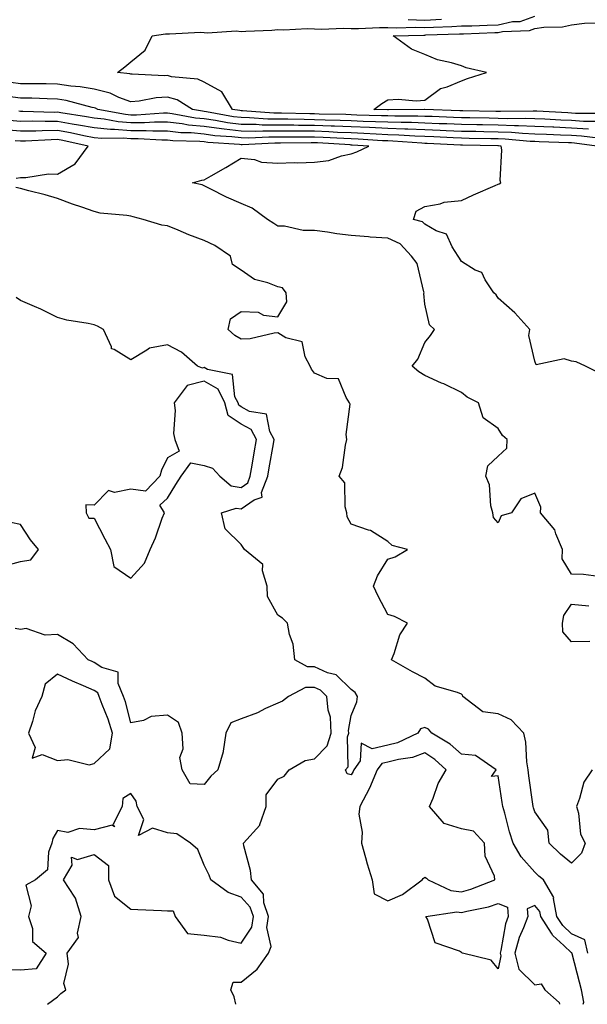
# Model space of a CAD drawing. Units: inches. Extents: x 910403 to 913043, y 7247738 to 7250378.
# Drawn here: x 911908 to 912062, y 7247738 to 7248006 of the extents above; entities that cross this region are included whole.
import ezdxf

# ---------------------------------------------------------------- set-up
doc = ezdxf.new("R2010")
doc.units = ezdxf.units.IN
doc.header["$MEASUREMENT"] = 0
doc.layers.add('Contour_91047247', color=7, linetype='Continuous', true_color=0x78f4d7)

msp = doc.modelspace()

# ---------------------------------------------------------------- linework, layer by layer
at = {"layer": 'Contour_91047247'}
for points in [[(912064.76, 7247978.64, 3265), (912061.32, 7247978.65, 3265), (912058.05, 7247978.85, 3265), (912055.12, 7247978.98, 3265), (912050.76, 7247979.21, 3265), (912048.05, 7247979.33, 3265), (912045.56, 7247979.43, 3265), (912040.62, 7247979.35, 3265), (912038.05, 7247979.44, 3265), (912035.62, 7247979.49, 3265), (912030.37, 7247979.6, 3265), (912028.05, 7247979.64, 3265), (912025.86, 7247979.73, 3265), (912020.05, 7247979.93, 3265), (912018.05, 7247980.01, 3265), (912016.2, 7247980.07, 3265), (912009.92, 7247980.05, 3265), (912008.05, 7247980.11, 3265), (912006.32, 7247980.19, 3265), (911999.6, 7247980.37, 3265), (911998.05, 7247980.44, 3265), (911996.62, 7247980.49, 3265), (911989.34, 7247980.62, 3265), (911988.05, 7247980.68, 3265), (911986.81, 7247980.68, 3265), (911979.1, 7247980.87, 3265), (911978.05, 7247980.88, 3265), (911977.01, 7247980.88, 3265), (911968.46, 7247981.51, 3265), (911968.05, 7247981.52, 3265), (911967.69, 7247981.56, 3265), (911965.76, 7247981.92, 3265), (911962.86, 7247986.73, 3265), (911958.05, 7247989.33, 3265), (911956.3, 7247990.16, 3265), (911949.16, 7247990.81, 3265), (911948.05, 7247991.12, 3265), (911947.2, 7247991.07, 3265), (911938.45, 7247991.52, 3265), (911938.05, 7247991.49, 3265), (911937.74, 7247991.61, 3265), (911934.46, 7247991.92, 3265), (911936.41, 7247993.55, 3265), (911938.05, 7247994.89, 3265), (911941.94, 7247998.03, 3265), (911943.88, 7248001.92, 3265), (911947.51, 7248002.46, 3265), (911948.05, 7248002.5, 3265), (911948.6, 7248002.47, 3265), (911957.07, 7248002.91, 3265), (911958.05, 7248002.86, 3265), (911958.89, 7248002.76, 3265), (911966.69, 7248003.28, 3265), (911968.05, 7248003.17, 3265), (911969.38, 7248003.26, 3265), (911976.42, 7248003.54, 3265), (911978.05, 7248003.66, 3265), (911979.71, 7248003.58, 3265), (911986.01, 7248003.96, 3265), (911988.05, 7248003.89, 3265), (911989.93, 7248003.8, 3265), (911995.97, 7248004, 3265), (911998.05, 7248003.91, 3265), (912000.04, 7248003.91, 3265), (912005.76, 7248004.21, 3265), (912008.05, 7248004.21, 3265), (912010.25, 7248004.12, 3265), (912015.68, 7248004.29, 3265), (912018.05, 7248004.21, 3265), (912020.47, 7248004.34, 3265), (912025.48, 7248004.49, 3265), (912028.05, 7248004.64, 3265), (912030.85, 7248004.71, 3265), (912035.1, 7248004.88, 3265), (912038.05, 7248004.96, 3265), (912041.94, 7248005.82, 3265), (912044.08, 7248005.89, 3265), (912048.05, 7248007.3, 3265)], [(912013.57, 7248006.39, 3266), (912018.05, 7248006.23, 3266), (912022.62, 7248006.48, 3266)], [(912066.92, 7247980.79, 3264), (912059.15, 7247980.82, 3264), (912058.05, 7247980.89, 3264), (912057.06, 7247980.93, 3264), (912048.59, 7247981.38, 3264), (912048.05, 7247981.4, 3264), (912047.55, 7247981.42, 3264), (912038.68, 7247981.29, 3264), (912038.05, 7247981.3, 3264), (912037.45, 7247981.31, 3264), (912028.47, 7247981.5, 3264), (912028.05, 7247981.51, 3264), (912027.65, 7247981.52, 3264), (912018.13, 7247981.84, 3264), (912017.98, 7247981.84, 3264), (912008.16, 7247981.81, 3264), (912008.05, 7247981.81, 3264), (912007.95, 7247981.82, 3264), (912004.21, 7247981.92, 3264), (912006.42, 7247983.55, 3264), (912008.05, 7247984.53, 3264), (912010.83, 7247984.7, 3264), (912015.74, 7247984.23, 3264), (912018.05, 7247984.45, 3264), (912022.39, 7247987.57, 3264), (912024.21, 7247988.08, 3264), (912028.05, 7247989.72, 3264), (912029.68, 7247990.29, 3264), (912034.91, 7247991.92, 3264), (912029.39, 7247993.26, 3264), (912028.05, 7247993.8, 3264), (912025.34, 7247994.63, 3264), (912021.57, 7247995.45, 3264), (912018.05, 7247996.9, 3264), (912014.44, 7247998.32, 3264), (912009.51, 7248001.92, 3264), (912017.78, 7248002.18, 3264), (912018.05, 7248002.17, 3264), (912018.32, 7248002.19, 3264), (912027.5, 7248002.47, 3264), (912028.05, 7248002.51, 3264), (912028.65, 7248002.52, 3264), (912037.14, 7248002.83, 3264), (912038.05, 7248002.86, 3264), (912039.25, 7248003.12, 3264), (912046.56, 7248003.4, 3264), (912048.05, 7248003.93, 3264), (912050.45, 7248004.32, 3264), (912055.55, 7248004.43, 3264), (912058.05, 7248004.99, 3264), (912061.53, 7248005.41, 3264), (912064.46, 7248005.5, 3264)], [(912062.66, 7247976.53, 3266), (912058.05, 7247976.82, 3266), (912053.17, 7247977.04, 3266), (912052.92, 7247977.05, 3266), (912048.05, 7247977.26, 3266), (912043.57, 7247977.44, 3266), (912042.55, 7247977.42, 3266), (912038.05, 7247977.58, 3266), (912033.8, 7247977.66, 3266), (912032.27, 7247977.69, 3266), (912028.05, 7247977.78, 3266), (912024.07, 7247977.95, 3266), (912021.96, 7247978.01, 3266), (912018.05, 7247978.17, 3266), (912014.43, 7247978.3, 3266), (912011.68, 7247978.29, 3266), (912008.05, 7247978.41, 3266), (912004.69, 7247978.56, 3266), (912001.32, 7247978.65, 3266), (911998.05, 7247978.79, 3266), (911995.04, 7247978.91, 3266), (911990.98, 7247978.99, 3266), (911988.05, 7247979.1, 3266), (911985.24, 7247979.11, 3266), (911980.75, 7247979.21, 3266), (911978.05, 7247979.23, 3266), (911975.39, 7247979.26, 3266), (911970.34, 7247979.63, 3266), (911968.05, 7247979.66, 3266), (911966.04, 7247979.91, 3266), (911958.69, 7247981.28, 3266), (911958.05, 7247981.36, 3266), (911957.55, 7247981.41, 3266), (911954.82, 7247981.92, 3266), (911950.62, 7247984.49, 3266), (911948.05, 7247985.21, 3266), (911944.95, 7247985.03, 3266), (911940.29, 7247984.16, 3266), (911938.05, 7247983.98, 3266), (911934.81, 7247985.16, 3266), (911932.44, 7247986.31, 3266), (911928.05, 7247987.39, 3266), (911924.22, 7247988.09, 3266), (911921.73, 7247988.25, 3266), (911918.05, 7247988.8, 3266), (911914.98, 7247988.85, 3266), (911911.14, 7247988.83, 3266), (911908.05, 7247988.89, 3266), (911905.37, 7247989.24, 3266)], [(912066.03, 7247973.93, 3267), (912060.75, 7247974.63, 3267), (912058.05, 7247974.79, 3267), (912055.05, 7247974.92, 3267), (912051.18, 7247975.05, 3267), (912048.05, 7247975.19, 3267), (912044.64, 7247975.33, 3267), (912041.72, 7247975.59, 3267), (912038.05, 7247975.72, 3267), (912034.18, 7247975.8, 3267), (912031.97, 7247975.84, 3267), (912028.05, 7247975.91, 3267), (912023.88, 7247976.09, 3267), (912022.29, 7247976.16, 3267), (912018.05, 7247976.33, 3267), (912013.47, 7247976.5, 3267), (912012.68, 7247976.56, 3267), (912008.05, 7247976.71, 3267), (912003.06, 7247976.93, 3267), (912003.04, 7247976.93, 3267), (911998.05, 7247977.14, 3267), (911993.46, 7247977.33, 3267), (911992.63, 7247977.35, 3267), (911988.05, 7247977.53, 3267), (911983.67, 7247977.55, 3267), (911982.4, 7247977.57, 3267), (911978.05, 7247977.59, 3267), (911973.77, 7247977.64, 3267), (911972.21, 7247977.76, 3267), (911968.05, 7247977.81, 3267), (911964.39, 7247978.26, 3267), (911961.1, 7247978.87, 3267), (911958.05, 7247979.29, 3267), (911955.65, 7247979.53, 3267), (911949.27, 7247980.7, 3267), (911948.05, 7247980.84, 3267), (911946.97, 7247980.84, 3267), (911939.61, 7247980.36, 3267), (911938.05, 7247980.36, 3267), (911936.6, 7247980.47, 3267), (911929.1, 7247981.92, 3267), (911928.4, 7247982.26, 3267), (911928.05, 7247982.35, 3267), (911927.52, 7247982.45, 3267), (911920.46, 7247984.33, 3267), (911918.05, 7247984.68, 3267), (911915.23, 7247984.74, 3267), (911911.06, 7247984.93, 3267), (911908.05, 7247984.99, 3267), (911904.52, 7247985.45, 3267)], [(912064.92, 7247971.92, 3268), (912058.84, 7247972.71, 3268), (912058.05, 7247972.76, 3268), (912057.17, 7247972.8, 3268), (912049.2, 7247973.07, 3268), (912048.05, 7247973.12, 3268), (912046.8, 7247973.17, 3268), (912039.92, 7247973.79, 3268), (912038.05, 7247973.85, 3268), (912036.08, 7247973.89, 3268), (912030.14, 7247974.01, 3268), (912028.05, 7247974.05, 3268), (912025.83, 7247974.15, 3268), (912020.53, 7247974.39, 3268), (912018.05, 7247974.5, 3268), (912015.38, 7247974.6, 3268), (912011.04, 7247974.91, 3268), (912008.05, 7247975.01, 3268), (912004.82, 7247975.15, 3268), (912001.48, 7247975.35, 3268), (911998.05, 7247975.49, 3268), (911994.32, 7247975.65, 3268), (911991.93, 7247975.8, 3268), (911988.05, 7247975.94, 3268), (911984, 7247975.96, 3268), (911982.07, 7247975.93, 3268), (911978.05, 7247975.95, 3268), (911973.97, 7247976, 3268), (911972.03, 7247975.9, 3268), (911968.05, 7247975.95, 3268), (911963.45, 7247976.52, 3268), (911962.7, 7247976.58, 3268), (911958.05, 7247977.21, 3268), (911953.76, 7247977.63, 3268), (911952.02, 7247977.96, 3268), (911948.05, 7247978.4, 3268), (911944.52, 7247978.38, 3268), (911941.76, 7247978.21, 3268), (911938.05, 7247978.2, 3268), (911934.61, 7247978.48, 3268), (911930.75, 7247979.22, 3268), (911928.05, 7247979.5, 3268), (911926.01, 7247979.88, 3268), (911919.03, 7247980.93, 3268), (911918.05, 7247981.11, 3268), (911917.23, 7247981.1, 3268), (911908.62, 7247981.34, 3268), (911908.05, 7247981.34, 3268), (911907.51, 7247981.38, 3268)], [(912065.39, 7247854.58, 3270), (912061.25, 7247855.12, 3270), (912058.05, 7247855.19, 3270), (912055.51, 7247859.38, 3270), (912055.54, 7247861.92, 3270), (912053.73, 7247866.24, 3270), (912053.49, 7247867.36, 3270), (912049.6, 7247871.92, 3270), (912049.66, 7247873.53, 3270), (912048.05, 7247877.29, 3270), (912044.21, 7247875.76, 3270), (912041.7, 7247871.92, 3270), (912038.86, 7247871.11, 3270), (912038.05, 7247869.25, 3270), (912036.8, 7247870.67, 3270), (912036.57, 7247871.92, 3270), (912036.06, 7247873.9, 3270), (912035.7, 7247879.57, 3270), (912034.68, 7247881.92, 3270), (912035.2, 7247884.77, 3270), (912038.05, 7247887.37, 3270), (912040.39, 7247889.58, 3270), (912040.54, 7247891.92, 3270), (912039.2, 7247893.07, 3270), (912038.05, 7247894.93, 3270), (912033.98, 7247897.85, 3270), (912032.67, 7247901.92, 3270), (912029.6, 7247903.46, 3270), (912028.05, 7247904.77, 3270), (912023.22, 7247907.09, 3270), (912022.64, 7247907.33, 3270), (912018.05, 7247909.37, 3270), (912016.47, 7247910.34, 3270), (912014.66, 7247911.92, 3270), (912016.18, 7247913.79, 3270), (912018.05, 7247918.41, 3270), (912019.67, 7247920.31, 3270), (912020.75, 7247921.92, 3270), (912019.33, 7247923.2, 3270), (912018.05, 7247928.84, 3270), (912017.84, 7247931.71, 3270), (912017.9, 7247931.92, 3270), (912017.8, 7247932.17, 3270), (912016.01, 7247939.88, 3270), (912014.47, 7247941.92, 3270), (912011.39, 7247945.26, 3270), (912008.05, 7247946.85, 3270), (912003.21, 7247947.08, 3270), (912002.77, 7247947.2, 3270), (911998.05, 7247947.55, 3270), (911994.16, 7247948.03, 3270), (911991.55, 7247948.42, 3270), (911988.05, 7247948.88, 3270), (911985.01, 7247948.88, 3270), (911979.88, 7247950.08, 3270), (911978.05, 7247950.09, 3270), (911976.94, 7247950.81, 3270), (911975.25, 7247951.92, 3270), (911971.08, 7247954.95, 3270), (911968.05, 7247956.26, 3270), (911964.13, 7247958, 3270), (911959.67, 7247960.3, 3270), (911958.05, 7247961.09, 3270), (911957.46, 7247961.33, 3270), (911954.82, 7247961.92, 3270), (911957.38, 7247962.58, 3270), (911958.05, 7247962.74, 3270), (911959.96, 7247963.83, 3270), (911963.93, 7247966.03, 3270), (911968.05, 7247968.62, 3270), (911971.75, 7247968.22, 3270), (911973.65, 7247967.52, 3270), (911978.05, 7247967.26, 3270), (911982.5, 7247967.47, 3270), (911983.51, 7247967.38, 3270), (911988.05, 7247967.55, 3270), (911991.96, 7247968, 3270), (911995.41, 7247969.28, 3270), (911998.05, 7247969.77, 3270), (911999.62, 7247970.35, 3270), (912002.87, 7247971.92, 3270), (911998.32, 7247972.19, 3270), (911998.05, 7247972.2, 3270), (911997.75, 7247972.21, 3270), (911988.89, 7247972.76, 3270), (911988.05, 7247972.8, 3270), (911987.17, 7247972.8, 3270), (911978.8, 7247972.67, 3270), (911978.05, 7247972.68, 3270), (911977.28, 7247972.68, 3270), (911968.38, 7247972.25, 3270), (911968.05, 7247972.25, 3270), (911967.67, 7247972.3, 3270), (911959.05, 7247972.92, 3270), (911958.05, 7247973.05, 3270), (911956.79, 7247973.18, 3270), (911949.5, 7247973.37, 3270), (911948.05, 7247973.53, 3270), (911946.45, 7247973.52, 3270), (911940.02, 7247973.88, 3270), (911938.05, 7247973.88, 3270), (911935.92, 7247974.06, 3270), (911930.12, 7247973.99, 3270), (911928.05, 7247974.2, 3270), (911925.24, 7247974.73, 3270), (911921.64, 7247975.51, 3270), (911918.05, 7247976.15, 3270), (911913.87, 7247976.1, 3270), (911912.14, 7247976.01, 3270), (911908.05, 7247975.95, 3270), (911903.65, 7247976.31, 3270)], [(912065.99, 7247909.86, 3269), (912061.82, 7247911.92, 3269), (912059.26, 7247913.12, 3269), (912058.05, 7247913.27, 3269), (912056.07, 7247913.9, 3269), (912048.44, 7247912.3, 3269), (912048.05, 7247913.31, 3269), (912046.42, 7247920.29, 3269), (912046.67, 7247921.92, 3269), (912042.59, 7247926.46, 3269), (912038.05, 7247930.49, 3269), (912037.51, 7247931.38, 3269), (912036.9, 7247931.92, 3269), (912034.56, 7247935.42, 3269), (912033.59, 7247937.46, 3269), (912031.84, 7247938.13, 3269), (912028.05, 7247940.43, 3269), (912027.52, 7247941.39, 3269), (912027.2, 7247941.92, 3269), (912025.54, 7247944.43, 3269), (912024.02, 7247947.89, 3269), (912021.17, 7247948.8, 3269), (912018.05, 7247950.58, 3269), (912017.43, 7247951.3, 3269), (912015.04, 7247951.92, 3269), (912015.77, 7247954.2, 3269), (912018.05, 7247955.41, 3269), (912022.29, 7247956.16, 3269), (912023.39, 7247956.59, 3269), (912028.05, 7247957.08, 3269), (912031.34, 7247958.63, 3269), (912037.27, 7247961.14, 3269), (912038.05, 7247961.49, 3269), (912038.37, 7247961.6, 3269), (912038.81, 7247961.92, 3269), (912038.63, 7247962.5, 3269), (912039.06, 7247970.9, 3269), (912038.88, 7247971.92, 3269), (912038.12, 7247971.99, 3269), (912037.98, 7247971.99, 3269), (912028.31, 7247972.18, 3269), (912028.05, 7247972.19, 3269), (912027.77, 7247972.2, 3269), (912018.76, 7247972.63, 3269), (912018.05, 7247972.65, 3269), (912017.28, 7247972.68, 3269), (912009.39, 7247973.26, 3269), (912008.05, 7247973.31, 3269), (912006.6, 7247973.38, 3269), (911999.9, 7247973.78, 3269), (911998.05, 7247973.85, 3269), (911996.04, 7247973.93, 3269), (911990.41, 7247974.28, 3269), (911988.05, 7247974.37, 3269), (911985.59, 7247974.38, 3269), (911980.43, 7247974.3, 3269), (911978.05, 7247974.31, 3269), (911975.63, 7247974.34, 3269), (911970.21, 7247974.08, 3269), (911968.05, 7247974.11, 3269), (911965.56, 7247974.41, 3269), (911960.88, 7247974.74, 3269), (911958.05, 7247975.13, 3269), (911954.49, 7247975.48, 3269), (911951.68, 7247975.55, 3269), (911948.05, 7247975.96, 3269), (911944.02, 7247975.95, 3269), (911942.18, 7247976.05, 3269), (911938.05, 7247976.04, 3269), (911933.56, 7247976.4, 3269), (911932.53, 7247976.39, 3269), (911928.05, 7247976.85, 3269), (911923.79, 7247977.65, 3269), (911922.05, 7247977.92, 3269), (911918.05, 7247978.63, 3269), (911914.72, 7247978.59, 3269), (911911.28, 7247978.69, 3269), (911908.05, 7247978.65, 3269), (911905.03, 7247978.89, 3269)], [(911906.8, 7247963.17, 3271), (911908.05, 7247963.38, 3271), (911909.43, 7247963.3, 3271), (911915.6, 7247964.37, 3271), (911918.05, 7247964.27, 3271), (911922.92, 7247967.05, 3271), (911926.39, 7247971.92, 3271), (911919.53, 7247973.4, 3271), (911918.05, 7247973.67, 3271), (911916.32, 7247973.65, 3271), (911909.41, 7247973.28, 3271), (911908.05, 7247973.27, 3271), (911906.59, 7247973.38, 3271)], [(912063.64, 7247801.92, 3271), (912061.38, 7247798.58, 3271), (912060.24, 7247794.11, 3271), (912059.35, 7247791.92, 3271), (912059.91, 7247790.06, 3271), (912060.48, 7247784.35, 3271), (912061.77, 7247781.92, 3271), (912060.76, 7247779.21, 3271), (912058.05, 7247776.45, 3271), (912055.04, 7247778.91, 3271), (912051.94, 7247781.92, 3271), (912051.55, 7247785.42, 3271), (912048.05, 7247790.42, 3271), (912047.66, 7247791.53, 3271), (912047.55, 7247791.92, 3271), (912047.47, 7247792.51, 3271), (912046.44, 7247800.31, 3271), (912046.2, 7247801.92, 3271), (912045.85, 7247804.12, 3271), (912045.6, 7247809.47, 3271), (912045.08, 7247811.92, 3271), (912041.64, 7247815.51, 3271), (912038.05, 7247817.2, 3271), (912033.84, 7247817.7, 3271), (912028.46, 7247821.92, 3271), (912028.38, 7247822.25, 3271), (912028.05, 7247822.52, 3271), (912026.99, 7247822.98, 3271), (912020.88, 7247824.74, 3271), (912018.05, 7247826.88, 3271), (912014.71, 7247828.58, 3271), (912009.02, 7247831.92, 3271), (912009.71, 7247833.59, 3271), (912011.25, 7247838.72, 3271), (912013.37, 7247841.92, 3271), (912009.82, 7247843.69, 3271), (912008.05, 7247844.26, 3271), (912005.42, 7247849.28, 3271), (912004.16, 7247851.92, 3271), (912005.17, 7247854.8, 3271), (912008.05, 7247859.32, 3271), (912009.98, 7247859.99, 3271), (912013.38, 7247861.92, 3271), (912009.21, 7247863.08, 3271), (912008.05, 7247864.12, 3271), (912003.27, 7247867.14, 3271), (912002.75, 7247867.22, 3271), (911998.05, 7247868.85, 3271), (911996.97, 7247870.84, 3271), (911996.9, 7247871.92, 3271), (911996.37, 7247873.6, 3271), (911996.29, 7247880.16, 3271), (911994.81, 7247881.92, 3271), (911995.67, 7247884.3, 3271), (911996.5, 7247890.38, 3271), (911996.9, 7247891.92, 3271), (911996.68, 7247893.29, 3271), (911997.72, 7247901.59, 3271), (911997.61, 7247901.92, 3271), (911996.63, 7247903.35, 3271), (911994.57, 7247908.44, 3271), (911991.37, 7247908.6, 3271), (911988.05, 7247910.06, 3271), (911987.22, 7247911.09, 3271), (911986.88, 7247911.92, 3271), (911985.5, 7247914.47, 3271), (911984.72, 7247918.59, 3271), (911980.29, 7247919.67, 3271), (911978.05, 7247920.98, 3271), (911977.06, 7247920.93, 3271), (911970.57, 7247919.39, 3271), (911968.05, 7247919.31, 3271), (911966.38, 7247920.25, 3271), (911964.57, 7247921.92, 3271), (911965.19, 7247924.78, 3271), (911968.05, 7247926.79, 3271), (911972.73, 7247926.6, 3271), (911974.16, 7247925.81, 3271), (911978.05, 7247925.33, 3271), (911980.49, 7247929.48, 3271), (911980.33, 7247931.92, 3271), (911979.38, 7247933.26, 3271), (911978.05, 7247933.53, 3271), (911975.33, 7247934.64, 3271), (911971.7, 7247935.56, 3271), (911968.05, 7247938.09, 3271), (911965.75, 7247939.63, 3271), (911965.17, 7247941.92, 3271), (911960.96, 7247944.83, 3271), (911958.05, 7247946.18, 3271), (911953.85, 7247947.72, 3271), (911950.97, 7247948.99, 3271), (911948.05, 7247950.19, 3271), (911946.49, 7247950.36, 3271), (911941.4, 7247951.92, 3271), (911938.71, 7247952.58, 3271), (911938.05, 7247952.76, 3271), (911936.99, 7247952.98, 3271), (911929.73, 7247953.6, 3271), (911928.05, 7247954.1, 3271), (911924.71, 7247955.26, 3271), (911922.2, 7247956.07, 3271), (911918.05, 7247957.6, 3271), (911914.71, 7247958.58, 3271), (911910.26, 7247959.71, 3271), (911908.05, 7247960.32, 3271), (911906.76, 7247960.63, 3271)], [(912062.48, 7247751.92, 3272), (912061.67, 7247755.54, 3272), (912058.05, 7247757.24, 3272), (912055.63, 7247759.5, 3272), (912054.06, 7247761.92, 3272), (912053.15, 7247766.82, 3272), (912053.21, 7247767.08, 3272), (912050.41, 7247771.92, 3272), (912049.1, 7247772.96, 3272), (912048.05, 7247773.98, 3272), (912044.34, 7247778.21, 3272), (912042.16, 7247781.92, 3272), (912041.17, 7247785.04, 3272), (912039.85, 7247790.12, 3272), (912039.32, 7247791.92, 3272), (912039.17, 7247793.03, 3272), (912038.05, 7247800.3, 3272), (912036.25, 7247800.11, 3272), (912037.48, 7247801.92, 3272), (912031.93, 7247805.81, 3272), (912028.05, 7247806.17, 3272), (912024.99, 7247808.86, 3272), (912020.01, 7247811.92, 3272), (912019.13, 7247813, 3272), (912018.05, 7247813.48, 3272), (912016.91, 7247813.06, 3272), (912016.21, 7247811.92, 3272), (912010.68, 7247809.28, 3272), (912008.05, 7247808.6, 3272), (912003.75, 7247807.62, 3272), (912000.8, 7247809.18, 3272), (912000.49, 7247804.35, 3272), (911998.77, 7247801.92, 3272), (911998.55, 7247801.41, 3272), (911998.05, 7247800.56, 3272), (911996.95, 7247800.82, 3272), (911996.45, 7247801.92, 3272), (911997.23, 7247802.74, 3272), (911997.05, 7247810.91, 3272), (911997.37, 7247811.92, 3272), (911997.33, 7247812.64, 3272), (911998.05, 7247816.68, 3272), (911999.55, 7247820.42, 3272), (911999.75, 7247821.92, 3272), (911999.14, 7247823.01, 3272), (911998.05, 7247823.81, 3272), (911993.91, 7247827.78, 3272), (911991.6, 7247828.37, 3272), (911988.05, 7247829.97, 3272), (911986.12, 7247829.99, 3272), (911982.68, 7247831.92, 3272), (911982.24, 7247836.11, 3272), (911981.22, 7247838.75, 3272), (911980.67, 7247841.92, 3272), (911979.38, 7247843.25, 3272), (911978.05, 7247844.08, 3272), (911975.29, 7247849.17, 3272), (911975.2, 7247851.92, 3272), (911973.85, 7247856.13, 3272), (911973.97, 7247857.85, 3272), (911968.97, 7247861.92, 3272), (911968.64, 7247862.51, 3272), (911968.05, 7247863.32, 3272), (911963.71, 7247867.58, 3272), (911962.7, 7247871.92, 3272), (911966.73, 7247873.24, 3272), (911968.05, 7247873.02, 3272), (911971.6, 7247875.47, 3272), (911973.76, 7247876.21, 3272), (911973.66, 7247877.53, 3272), (911975.36, 7247881.92, 3272), (911975.75, 7247884.21, 3272), (911976.87, 7247890.75, 3272), (911977.07, 7247891.92, 3272), (911975.86, 7247894.11, 3272), (911975.01, 7247898.88, 3272), (911970.39, 7247899.59, 3272), (911968.05, 7247900.84, 3272), (911967.41, 7247901.28, 3272), (911967.23, 7247901.92, 3272), (911966.39, 7247903.58, 3272), (911965.74, 7247909.61, 3272), (911958.96, 7247911.01, 3272), (911958.05, 7247911.54, 3272), (911957.54, 7247911.41, 3272), (911956.22, 7247911.92, 3272), (911951.85, 7247915.72, 3272), (911948.05, 7247917.73, 3272), (911943.11, 7247916.86, 3272), (911942.42, 7247916.3, 3272), (911938.05, 7247913.67, 3272), (911933.51, 7247916.46, 3272), (911932.76, 7247916.64, 3272), (911932.76, 7247917.21, 3272), (911930.62, 7247921.92, 3272), (911928.95, 7247922.82, 3272), (911928.05, 7247923.18, 3272), (911926.39, 7247923.58, 3272), (911920.6, 7247924.48, 3272), (911918.05, 7247925.23, 3272), (911913.55, 7247927.43, 3272), (911911.8, 7247928.17, 3272), (911908.05, 7247929.85, 3272), (911906.79, 7247930.66, 3272)], [(911903.67, 7247857.55, 3273), (911908.05, 7247858.65, 3273), (911910.82, 7247859.15, 3273), (911912.87, 7247861.92, 3273), (911910.75, 7247864.62, 3273), (911908.05, 7247868.79, 3273), (911905.4, 7247869.27, 3273)], [(912063.02, 7247836.89, 3270), (912058.05, 7247836.76, 3270), (912055.69, 7247839.56, 3270), (912055.57, 7247841.92, 3270), (912055.98, 7247843.98, 3270), (912058.05, 7247847.08, 3270), (912062.76, 7247846.63, 3270)], [(911966.63, 7247738, 3273), (911966.14, 7247740.01, 3273), (911965.27, 7247741.92, 3273), (911965.9, 7247744.07, 3273), (911968.05, 7247744.03, 3273), (911972.4, 7247747.57, 3273), (911975.54, 7247751.92, 3273), (911976.27, 7247753.71, 3273), (911975.08, 7247758.95, 3273), (911975.54, 7247761.92, 3273), (911974.28, 7247765.7, 3273), (911974.16, 7247768.03, 3273), (911970.88, 7247771.92, 3273), (911970.63, 7247774.5, 3273), (911968.79, 7247781.18, 3273), (911968.69, 7247781.92, 3273), (911973.13, 7247786.83, 3273), (911973.15, 7247787.02, 3273), (911974.92, 7247791.92, 3273), (911974.86, 7247795.11, 3273), (911978.05, 7247799.39, 3273), (911979.79, 7247800.18, 3273), (911981.16, 7247801.92, 3273), (911985.49, 7247804.49, 3273), (911988.05, 7247804.89, 3273), (911991.52, 7247808.44, 3273), (911992.63, 7247811.92, 3273), (911992.39, 7247816.26, 3273), (911991.78, 7247818.19, 3273), (911991.44, 7247821.92, 3273), (911989.72, 7247823.59, 3273), (911988.05, 7247824.34, 3273), (911985.6, 7247824.37, 3273), (911980.98, 7247821.92, 3273), (911979.35, 7247820.61, 3273), (911978.05, 7247820.11, 3273), (911974.72, 7247818.59, 3273), (911972.52, 7247817.46, 3273), (911968.05, 7247815.81, 3273), (911965.28, 7247814.69, 3273), (911963.94, 7247811.92, 3273), (911963.16, 7247807.03, 3273), (911963.18, 7247806.78, 3273), (911961.76, 7247801.92, 3273), (911959.82, 7247800.15, 3273), (911958.05, 7247797.87, 3273), (911954.23, 7247798.1, 3273), (911952.01, 7247801.92, 3273), (911951.38, 7247805.25, 3273), (911952.33, 7247807.64, 3273), (911952.06, 7247811.92, 3273), (911950.98, 7247814.85, 3273), (911948.05, 7247816.78, 3273), (911943.56, 7247816.4, 3273), (911941.5, 7247815.37, 3273), (911938.05, 7247814.72, 3273), (911936.59, 7247820.46, 3273), (911936.07, 7247821.92, 3273), (911934.59, 7247825.39, 3273), (911934.64, 7247828.51, 3273), (911930.13, 7247829.83, 3273), (911928.05, 7247831.19, 3273), (911927.54, 7247831.41, 3273), (911926.44, 7247831.92, 3273), (911922.35, 7247836.22, 3273), (911918.05, 7247838.82, 3273), (911914.74, 7247838.62, 3273), (911909.57, 7247840.4, 3273), (911908.05, 7247840.15, 3273), (911906.59, 7247840.46, 3273)], [(911915.37, 7247738, 3274), (911918.05, 7247740.06, 3274), (911919.02, 7247740.94, 3274), (911920.34, 7247741.92, 3274), (911919.8, 7247743.67, 3274), (911921.05, 7247748.92, 3274), (911920.67, 7247751.92, 3274), (911923.8, 7247756.17, 3274), (911923.52, 7247757.39, 3274), (911924.48, 7247761.92, 3274), (911923.02, 7247766.89, 3274), (911922.8, 7247767.17, 3274), (911919.71, 7247771.92, 3274), (911922.05, 7247775.92, 3274), (911921.85, 7247778.11, 3274), (911923.55, 7247777.43, 3274), (911928.05, 7247778.84, 3274), (911932, 7247775.87, 3274), (911931.97, 7247771.92, 3274), (911933.61, 7247767.48, 3274), (911938.05, 7247763.9, 3274), (911939.94, 7247763.81, 3274), (911946.41, 7247763.56, 3274), (911948.05, 7247763.48, 3274), (911949.6, 7247763.47, 3274), (911950.09, 7247761.92, 3274), (911953.46, 7247757.33, 3274), (911958.05, 7247756.85, 3274), (911962.47, 7247756.33, 3274), (911964.53, 7247755.44, 3274), (911968.05, 7247754.7, 3274), (911970.96, 7247759.01, 3274), (911971.41, 7247761.92, 3274), (911970.57, 7247764.44, 3274), (911968.05, 7247767.21, 3274), (911964.58, 7247768.45, 3274), (911959.81, 7247771.92, 3274), (911959.35, 7247773.23, 3274), (911958.05, 7247775.96, 3274), (911956.33, 7247780.2, 3274), (911954.31, 7247781.92, 3274), (911950.6, 7247784.47, 3274), (911948.05, 7247784.75, 3274), (911943.93, 7247786.04, 3274), (911940.11, 7247783.98, 3274), (911941.61, 7247788.36, 3274), (911939.78, 7247791.92, 3274), (911939.5, 7247793.38, 3274), (911938.05, 7247795.41, 3274), (911935.84, 7247794.13, 3274), (911935.73, 7247791.92, 3274), (911933.21, 7247787.09, 3274), (911933.58, 7247786.38, 3274), (911932.96, 7247786.83, 3274), (911928.05, 7247785.56, 3274), (911924.1, 7247785.88, 3274), (911920.92, 7247784.79, 3274), (911918.05, 7247785.4, 3274), (911916.81, 7247783.16, 3274), (911916.55, 7247781.92, 3274), (911915.62, 7247779.49, 3274), (911915.34, 7247774.63, 3274), (911912.05, 7247771.92, 3274), (911909.48, 7247770.48, 3274), (911910.95, 7247764.82, 3274), (911910.15, 7247761.92, 3274), (911911.27, 7247758.7, 3274), (911911.26, 7247755.13, 3274), (911914.98, 7247751.92, 3274), (911912.26, 7247747.71, 3274), (911908.05, 7247747.27, 3274), (911903.54, 7247747.42, 3274)], [(912061.22, 7247738, 3273), (912061.4, 7247738.57, 3273), (912060.75, 7247741.92, 3273), (912060.17, 7247744.04, 3273), (912058.21, 7247751.76, 3273), (912058.14, 7247752.02, 3273), (912058.05, 7247752.06, 3273), (912055.95, 7247754.02, 3273), (912052.92, 7247756.78, 3273), (912052.58, 7247757.39, 3273), (912049.64, 7247761.92, 3273), (912049.39, 7247763.26, 3273), (912048.05, 7247764.95, 3273), (912045.98, 7247763.99, 3273), (912046.13, 7247761.92, 3273), (912045, 7247758.87, 3273), (912043.77, 7247756.2, 3273), (912042.59, 7247751.92, 3273), (912043.69, 7247747.56, 3273), (912048.05, 7247743.32, 3273), (912049.72, 7247743.59, 3273), (912050.74, 7247741.92, 3273), (912054.63, 7247738.5, 3273), (912054.8, 7247738, 3273)]]:
    msp.add_polyline3d(points, dxfattribs=at)
for points in [[(911938.05, 7247854.17, 3273), (911941.79, 7247858.19, 3273), (911943.34, 7247861.92, 3273), (911944.79, 7247865.18, 3273), (911946.61, 7247870.48, 3273), (911947.17, 7247871.92, 3273), (911945.9, 7247874.08, 3273), (911948.05, 7247875.97, 3273), (911950.29, 7247879.68, 3273), (911951.78, 7247881.92, 3273), (911954.37, 7247885.6, 3273), (911958.05, 7247884.83, 3273), (911960.26, 7247884.14, 3273), (911962.3, 7247881.92, 3273), (911965.4, 7247879.27, 3273), (911968.05, 7247878.83, 3273), (911969.88, 7247880.09, 3273), (911970.58, 7247881.92, 3273), (911971.1, 7247884.97, 3273), (911971.66, 7247888.31, 3273), (911972.28, 7247891.92, 3273), (911970.77, 7247894.64, 3273), (911968.05, 7247896.1, 3273), (911964.59, 7247898.46, 3273), (911963.67, 7247901.92, 3273), (911961.78, 7247905.65, 3273), (911958.05, 7247907.81, 3273), (911953.35, 7247906.62, 3273), (911949.84, 7247901.92, 3273), (911950.12, 7247899.86, 3273), (911949.66, 7247893.53, 3273), (911950.01, 7247891.92, 3273), (911951.17, 7247888.8, 3273), (911948.05, 7247886.92, 3273), (911946.42, 7247883.54, 3273), (911945.95, 7247881.92, 3273), (911942.08, 7247877.89, 3273), (911938.05, 7247878.43, 3273), (911933.64, 7247877.52, 3273), (911931.93, 7247878.04, 3273), (911928.05, 7247874.06, 3273), (911925.82, 7247874.15, 3273), (911925.87, 7247871.92, 3273), (911926.62, 7247870.48, 3273), (911928.05, 7247870.5, 3273), (911930.96, 7247864.83, 3273), (911932.51, 7247861.92, 3273), (911933.42, 7247857.29, 3273)], [(911928.05, 7247803.59, 3274), (911932.37, 7247807.6, 3274), (911933.06, 7247811.92, 3274), (911931.88, 7247815.75, 3274), (911930.25, 7247819.72, 3274), (911929.46, 7247821.92, 3274), (911929.04, 7247822.91, 3274), (911928.05, 7247823.55, 3274), (911925.17, 7247824.8, 3274), (911922.2, 7247826.07, 3274), (911918.05, 7247827.94, 3274), (911914.72, 7247825.24, 3274), (911913.79, 7247821.92, 3274), (911911.99, 7247817.98, 3274), (911911.25, 7247815.12, 3274), (911910.14, 7247811.92, 3274), (911912.02, 7247807.96, 3274), (911911.21, 7247805.08, 3274), (911913.88, 7247806.09, 3274), (911918.05, 7247804.48, 3274), (911920.9, 7247804.76, 3274), (911926.7, 7247803.27, 3274)], [(912028.05, 7247768.67, 3273), (912030.61, 7247769.35, 3273), (912037.14, 7247771.92, 3273), (912037.02, 7247772.95, 3273), (912034.51, 7247778.38, 3273), (912034.34, 7247781.92, 3273), (912031.36, 7247785.23, 3273), (912028.05, 7247785.87, 3273), (912023.4, 7247787.27, 3273), (912019.33, 7247791.92, 3273), (912020.33, 7247794.2, 3273), (912021.76, 7247798.22, 3273), (912023.9, 7247801.92, 3273), (912020.81, 7247804.68, 3273), (912018.05, 7247806.52, 3273), (912014.7, 7247805.27, 3273), (912010.88, 7247804.74, 3273), (912008.05, 7247804, 3273), (912006.35, 7247803.62, 3273), (912005.15, 7247801.92, 3273), (912003.05, 7247796.92, 3273), (912003.04, 7247796.91, 3273), (912000.36, 7247791.92, 3273), (912000.15, 7247789.82, 3273), (912001.02, 7247784.89, 3273), (912000.84, 7247781.92, 3273), (912001.95, 7247778.02, 3273), (912002.4, 7247776.27, 3273), (912003.74, 7247771.92, 3273), (912004.26, 7247768.12, 3273), (912008.05, 7247766.2, 3273), (912012.02, 7247767.95, 3273), (912017.38, 7247771.92, 3273), (912017.68, 7247772.29, 3273), (912018.05, 7247772.68, 3273), (912018.54, 7247772.41, 3273), (912018.97, 7247771.92, 3273), (912025.15, 7247769.02, 3273)], [(912038.05, 7247747.67, 3272), (912036.13, 7247750.01, 3272), (912028.34, 7247751.92, 3272), (912028.15, 7247752.02, 3272), (912028.05, 7247752.13, 3272), (912027.51, 7247752.46, 3272), (912020.92, 7247754.79, 3272), (912018.78, 7247761.19, 3272), (912018.35, 7247761.92, 3272), (912026.81, 7247763.16, 3272), (912028.05, 7247763, 3272), (912029.54, 7247763.4, 3272), (912035.4, 7247764.57, 3272), (912038.05, 7247765.44, 3272), (912040.6, 7247764.47, 3272), (912040.78, 7247761.92, 3272), (912040.05, 7247759.93, 3272), (912038.81, 7247752.68, 3272), (912038.6, 7247751.92, 3272), (912038.79, 7247751.18, 3272)]]:
    msp.add_polyline3d(points, close=True, dxfattribs=at)

doc.saveas('drawing.dxf')
